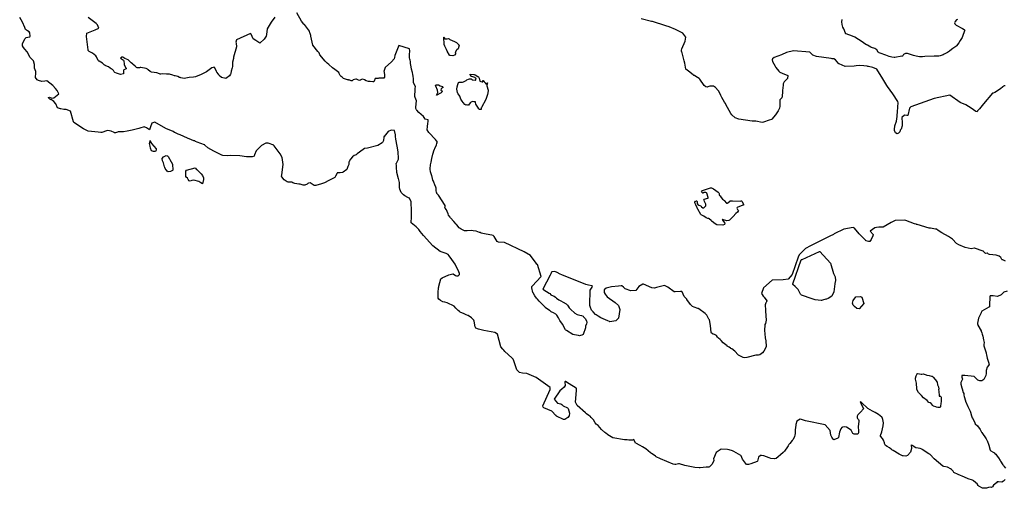
# Model space of a CAD drawing. Units: inches. Extents: x 426318 to 481037, y 5465203 to 5489487.
# Drawn here: x 429225 to 429607, y 5480020 to 5480202 of the extents above; entities that cross this region are included whole.
import ezdxf

# ---------------------------------------------------------------- set-up
doc = ezdxf.new("R2010")
doc.units = ezdxf.units.IN
doc.header["$MEASUREMENT"] = 0
doc.layers.add('GM_CONTOUR_10M', color=7, linetype='Continuous', true_color=0xc3baa6)

msp = doc.modelspace()

# ---------------------------------------------------------------- linework, layer by layer
at = {"layer": 'GM_CONTOUR_10M'}
for points in [[(429607.298, 5480023.311), (429606.679, 5480022.571), (429606.025, 5480022.216), (429604.763, 5480022.295), (429604.363, 5480022.348), (429604.252, 5480022.296), (429603.9, 5480021.991), (429602.836, 5480021.032), (429602.344, 5480020.44), (429602.128, 5480020.209), (429601.993, 5480020.201), (429601.72, 5480020.228), (429600.773, 5480020.141), (429600.387, 5480020.001), (429599.998, 5480019.867), (429598.83, 5480019.829), (429598.556, 5480019.905), (429597.131, 5480020.71), (429596.85, 5480020.982), (429596.619, 5480021.299), (429596.516, 5480021.456), (429594.994, 5480022.773), (429594.838, 5480022.885), (429594.601, 5480022.977), (429592.955, 5480023.543), (429591.465, 5480024.199), (429589.061, 5480025.235), (429587.435, 5480025.955), (429587.084, 5480026.54), (429586.52, 5480027.173), (429586.125, 5480027.417), (429585.222, 5480027.939), (429584.94, 5480028.045), (429583.549, 5480028.24), (429583.097, 5480028.41), (429579.7, 5480031.231), (429579.083, 5480031.956), (429578.928, 5480032.193), (429578.237, 5480032.914), (429577.721, 5480033.267), (429575.051, 5480034.951), (429575.003, 5480034.984), (429574.335, 5480035.276), (429573.488, 5480035.395), (429572.605, 5480035.594), (429571.253, 5480036.429), (429570.986, 5480036.62), (429570.854, 5480036.673), (429570.841, 5480036.597), (429570.968, 5480035.298), (429570.587, 5480033.789), (429569.403, 5480032.565), (429568.719, 5480032.261), (429567.693, 5480032.374), (429567.518, 5480032.432), (429566.922, 5480032.738), (429566.235, 5480033.135), (429563.799, 5480034.46), (429563.318, 5480034.798), (429563.093, 5480035.014), (429562.392, 5480035.512), (429561.463, 5480035.987), (429560.815, 5480036.478), (429560.566, 5480036.994), (429560.507, 5480037.244), (429560.441, 5480037.463), (429560.067, 5480038.461), (429559.724, 5480039.107), (429558.999, 5480040.066), (429558.988, 5480040.334), (429559.461, 5480041.73), (429560.03, 5480044.128), (429560.063, 5480045.239), (429559.804, 5480046.583), (429559.617, 5480047.269), (429559.559, 5480047.33), (429559.415, 5480047.429), (429558.133, 5480048.489), (429556.901, 5480049.243), (429556.822, 5480049.279), (429555.808, 5480049.765), (429555.77, 5480049.783), (429553.987, 5480050.82), (429551.538, 5480053.156), (429551.509, 5480053.181), (429551.465, 5480053.205), (429551.042, 5480053.351), (429551.248, 5480052.882), (429552.313, 5480050.603), (429551.115, 5480049.414), (429550.167, 5480048.351), (429549.934, 5480047.758), (429549.884, 5480047.181), (429550.001, 5480046.923), (429550.356, 5480046.532), (429550.584, 5480046.083), (429550.573, 5480045.817), (429550.216, 5480043.668), (429550.414, 5480042.123), (429550.434, 5480041.994), (429550.437, 5480041.718), (429550.419, 5480041.391), (429550.201, 5480040.874), (429548.924, 5480040.79), (429548.681, 5480040.822), (429548.191, 5480041.109), (429547.61, 5480042.43), (429545.729, 5480043.523), (429545, 5480043.698), (429544.248, 5480043.606), (429543.956, 5480043.432), (429543.56, 5480042.939), (429543.084, 5480041.56), (429542.649, 5480039.55), (429542.577, 5480039.42), (429542.355, 5480039.283), (429540.787, 5480038.621), (429540.549, 5480038.835), (429540.112, 5480039.624), (429539.907, 5480039.929), (429539.62, 5480040.467), (429539.36, 5480042.298), (429537.453, 5480044.454), (429529.855, 5480046.069), (429528.341, 5480046.5), (429527.813, 5480046.612), (429526.53, 5480045.935), (429526.104, 5480044.562), (429526.107, 5480044.517), (429526.083, 5480044.344), (429525.832, 5480042.507), (429525.778, 5480041.059), (429525.757, 5480040.495), (429525.622, 5480039.923), (429525.455, 5480039.55), (429524.944, 5480038.661), (429524.71, 5480038.335), (429523.775, 5480037.257), (429523.411, 5480036.791), (429523.094, 5480036.277), (429522.915, 5480035.974), (429521.687, 5480034.181), (429521.599, 5480034.082), (429521.193, 5480033.7), (429520.137, 5480032.757), (429519.28, 5480032.039), (429518.431, 5480031.437), (429517.864, 5480031.249), (429517.626, 5480031.224), (429516.404, 5480031.43), (429515.738, 5480031.647), (429513.626, 5480032.366), (429512.822, 5480032.615), (429512.36, 5480032.577), (429511.612, 5480031.859), (429511.2, 5480030.358), (429511.194, 5480030.343), (429511.164, 5480030.307), (429511.055, 5480030.256), (429508.688, 5480029.319), (429507.789, 5480029.005), (429507.214, 5480029.005), (429506.983, 5480029.12), (429506.506, 5480029.61), (429505.361, 5480031.185), (429504.842, 5480032.394), (429504.773, 5480032.584), (429504.724, 5480032.606), (429502.011, 5480034.147), (429501.586, 5480034.348), (429500.281, 5480034.757), (429499.536, 5480034.905), (429497.181, 5480035.003), (429495.209, 5480033.732), (429494.18, 5480031.235), (429494.266, 5480030.705), (429494.313, 5480030.431), (429493.545, 5480029.064), (429492.545, 5480028.151), (429492.377, 5480028.043), (429492.356, 5480028.039), (429492.021, 5480028.047), (429491.336, 5480027.997), (429488.971, 5480027.791), (429488.632, 5480027.761), (429488.595, 5480027.761), (429486.904, 5480027.876), (429483.054, 5480028.727), (429480.904, 5480029.366), (429480.626, 5480029.377), (429479.584, 5480029.129), (429479.214, 5480029.109), (429478.557, 5480029.234), (429473.532, 5480031.235), (429471.934, 5480032.075), (429471.68, 5480032.26), (429470.749, 5480032.887), (429470.093, 5480033.285), (429469.678, 5480033.633), (429467.966, 5480035.085), (429466.651, 5480035.895), (429465.663, 5480036.443), (429463.988, 5480037.288), (429463.942, 5480037.335), (429463.195, 5480038.725), (429462.77, 5480038.562), (429461.329, 5480038.538), (429460.615, 5480038.654), (429459.669, 5480038.66), (429455.151, 5480039.385), (429453.149, 5480040.567), (429452.877, 5480040.82), (429452.445, 5480041.163), (429451.95, 5480041.476), (429450.646, 5480042.61), (429449.362, 5480044.158), (429448.698, 5480044.761), (429448.236, 5480045.187), (429447.548, 5480046.365), (429447.26, 5480046.8), (429446.757, 5480047.35), (429446.294, 5480047.773), (429445.781, 5480048.094), (429444.941, 5480048.671), (429444.503, 5480049.06), (429441.293, 5480051.915), (429440.642, 5480053.216), (429440.979, 5480057.718), (429441.002, 5480058.526), (429440.937, 5480058.627), (429438.14, 5480060.426), (429436.735, 5480061.284), (429436.58, 5480061.324), (429436.478, 5480061.149), (429436.507, 5480060.955), (429436.583, 5480059.735), (429436.257, 5480059.102), (429435.365, 5480058.331), (429434.597, 5480057.644), (429432.34, 5480054.403), (429433.579, 5480052.845), (429434.877, 5480052.628), (429435.265, 5480052.299), (429435.82, 5480051.841), (429437.465, 5480051.091), (429437.74, 5480050.797), (429438.261, 5480048.996), (429438.193, 5480047.974), (429437.629, 5480047.303), (429436.518, 5480046.509), (429436.395, 5480046.463), (429436.352, 5480046.464), (429435.948, 5480046.561), (429433.254, 5480047.873), (429433.055, 5480048.063), (429433.002, 5480048.139), (429431.496, 5480049.72), (429428.396, 5480051.11), (429428.049, 5480051.369), (429427.947, 5480051.81), (429430.821, 5480058.175), (429430.795, 5480058.956), (429425.363, 5480062.877), (429421.707, 5480064.373), (429420.079, 5480064.492), (429418.917, 5480064.731), (429417.913, 5480065.831), (429416.717, 5480069.297), (429416.387, 5480069.939), (429415.914, 5480070.389), (429413.201, 5480072.859), (429412.763, 5480073.491), (429412.406, 5480073.809), (429411.599, 5480074.723), (429410.363, 5480079.647), (429409.348, 5480080.321), (429405.1, 5480081.076), (429402.96, 5480081.582), (429401.953, 5480081.99), (429401.697, 5480082.459), (429401.351, 5480084.708), (429401.202, 5480085.062), (429400.677, 5480085.611), (429400.246, 5480085.936), (429398.992, 5480086.816), (429398.854, 5480086.894), (429398.26, 5480087.154), (429397.114, 5480087.684), (429396.84, 5480087.813), (429395.941, 5480088.22), (429395.629, 5480088.385), (429395.084, 5480088.77), (429394.251, 5480089.715), (429393.579, 5480090.476), (429390.879, 5480091.832), (429389.935, 5480091.997), (429389.157, 5480092.241), (429388.289, 5480092.727), (429387.633, 5480093.153), (429387.375, 5480093.578), (429387.282, 5480095.739), (429387.526, 5480097.557), (429387.552, 5480098.007), (429387.583, 5480098.319), (429388.426, 5480101.071), (429388.853, 5480101.536), (429391.48, 5480102.604), (429393.023, 5480103.027), (429393.102, 5480103.01), (429394.012, 5480102.358), (429394.395, 5480102.23), (429394.964, 5480102.247), (429395.098, 5480102.28), (429395.572, 5480102.78), (429395.617, 5480103.197), (429395.408, 5480103.818), (429394.119, 5480106.578), (429393.968, 5480106.859), (429392.664, 5480108.659), (429391.635, 5480109.993), (429391.208, 5480110.496), (429390.458, 5480110.979), (429388.172, 5480111.673), (429385.28, 5480113.889), (429381.688, 5480117.869), (429380.334, 5480119.513), (429379.792, 5480120.277), (429378.826, 5480121.229), (429376.865, 5480122.815), (429376.815, 5480122.933), (429376.937, 5480124.967), (429376.956, 5480127.421), (429376.854, 5480130.925), (429376.236, 5480132.356), (429376.116, 5480132.44), (429375.607, 5480132.655), (429374.471, 5480133.286), (429373.87, 5480133.675), (429372.991, 5480134.644), (429372.446, 5480135.906), (429372.339, 5480136.564), (429372.35, 5480137.918), (429372.293, 5480138.422), (429371.905, 5480140.075), (429371.868, 5480140.176), (429371.792, 5480140.361), (429371.31, 5480142.321), (429371.205, 5480144.446), (429371.216, 5480144.95), (429371.193, 5480145.206), (429371.107, 5480145.773), (429371.111, 5480145.88), (429371.135, 5480145.948), (429371.92, 5480147.564), (429371.981, 5480147.873), (429371.85, 5480150.205), (429371.692, 5480151.103), (429371.385, 5480152.575), (429370.866, 5480155.299), (429370.788, 5480156.356), (429370.8, 5480156.995), (429370.383, 5480158.638), (429369.134, 5480158.789), (429367.918, 5480158.242), (429366.346, 5480156.336), (429366.315, 5480156.312), (429366.258, 5480156.303), (429366.275, 5480156.097), (429366.137, 5480154.768), (429365.775, 5480153.999), (429365.665, 5480153.876), (429363.943, 5480152.79), (429359.933, 5480151.841), (429358.826, 5480151.642), (429358.24, 5480151.334), (429355.961, 5480149.569), (429355.54, 5480149.258), (429355.138, 5480149.113), (429354.746, 5480148.915), (429354.172, 5480148.455), (429353.3, 5480147.501), (429352.768, 5480146.611), (429352.726, 5480146.329), (429352.629, 5480145.447), (429352.536, 5480145.179), (429352.342, 5480144.657), (429351.95, 5480143.549), (429350.483, 5480142.46), (429350.194, 5480142.376), (429349.361, 5480142.285), (429348.221, 5480142.189), (429348.147, 5480142.136), (429347.552, 5480140.95), (429347.225, 5480140.411), (429347.008, 5480140.281), (429344.96, 5480139.195), (429343.248, 5480138.33), (429342.098, 5480137.92), (429339.948, 5480137.33), (429339.468, 5480137.256), (429339.2, 5480137.329), (429338.846, 5480137.636), (429337.693, 5480138.391), (429337.017, 5480138.184), (429336.803, 5480138.047), (429336.494, 5480137.856), (429335.595, 5480137.442), (429334.919, 5480137.399), (429333.794, 5480137.776), (429333.323, 5480137.892), (429332.569, 5480137.99), (429331.688, 5480138.154), (429330.97, 5480138.373), (429330.527, 5480138.645), (429330.3, 5480138.653), (429329.133, 5480138.577), (429328.736, 5480138.708), (429327.65, 5480139.57), (429326.653, 5480140.673), (429326.589, 5480140.792), (429326.703, 5480141.488), (429327.177, 5480145.511), (429326.817, 5480148.179), (429326.045, 5480149.595), (429323.69, 5480152.721), (429323.605, 5480152.876), (429323.566, 5480152.919), (429321.424, 5480153.735), (429320.46, 5480153.773), (429318.804, 5480152.895), (429316.729, 5480150.758), (429316.125, 5480149.213), (429315.922, 5480148.738), (429315.225, 5480148.42), (429312.975, 5480148.445), (429310.369, 5480148.824), (429306.654, 5480148.944), (429305.609, 5480148.884), (429303.752, 5480148.989), (429303.383, 5480149.086), (429302.663, 5480149.421), (429301.336, 5480150.141), (429300.363, 5480150.593), (429297.966, 5480151.905), (429296.876, 5480152.996), (429296.796, 5480153.076), (429296.661, 5480153.121), (429293.858, 5480154.091), (429293.227, 5480154.411), (429293.113, 5480154.531), (429292.984, 5480154.608), (429292.578, 5480154.694), (429291.685, 5480155.004), (429290.07, 5480155.691), (429287.27, 5480156.991), (429286.523, 5480157.285), (429285.158, 5480157.864), (429285.038, 5480157.943), (429284.546, 5480158.294), (429282.375, 5480159.138), (429281.965, 5480159.303), (429281.675, 5480159.467), (429277.489, 5480161.891), (429276.271, 5480161.487), (429275.773, 5480160.136), (429275.382, 5480158.918), (429274.197, 5480159.634), (429273.358, 5480160.039), (429271.677, 5480159.623), (429271.629, 5480159.595), (429271.25, 5480159.392), (429268.648, 5480158.732), (429266.749, 5480158.411), (429265.259, 5480158.192), (429263.409, 5480158.178), (429263.257, 5480158.168), (429262.92, 5480158.057), (429262.115, 5480157.779), (429261.831, 5480157.797), (429261.601, 5480157.878), (429260.433, 5480158.363), (429259.248, 5480158.639), (429258.661, 5480158.565), (429256.814, 5480157.933), (429256.656, 5480157.919), (429256.494, 5480157.932), (429255.486, 5480158.065), (429251.591, 5480158.4), (429251.556, 5480158.403), (429251.527, 5480158.418), (429249.762, 5480159.283), (429246.065, 5480161.751), (429245.844, 5480161.999), (429244.718, 5480166.205), (429243.021, 5480166.808), (429242.077, 5480166.748), (429241.011, 5480167.052), (429240.801, 5480167.128), (429239.71, 5480167.493), (429239.054, 5480168.966), (429238.27, 5480169.865), (429237.701, 5480170.341), (429237.297, 5480170.591), (429237.232, 5480170.61), (429236.678, 5480170.795), (429236.227, 5480171.29), (429236.186, 5480171.505), (429236.59, 5480171.642), (429237.457, 5480171.219), (429238.246, 5480171.359), (429240.206, 5480172.895), (429239.564, 5480174.235), (429238.938, 5480174.905), (429237.864, 5480176.142), (429235.546, 5480177.95), (429234.748, 5480177.838), (429233.579, 5480177.701), (429232.338, 5480178.01), (429231.807, 5480178.329), (429231.119, 5480179.262), (429231.144, 5480179.718), (429231.295, 5480180.458), (429231.217, 5480181.494), (429230.977, 5480182.133), (429230.738, 5480182.805), (429230.714, 5480184.327), (429230.33, 5480185.695), (429229.764, 5480186.308), (429229.207, 5480186.792), (429229.074, 5480187.026), (429227.877, 5480189.118), (429227, 5480190.251), (429226.453, 5480190.904), (429226.135, 5480191.498), (429226.156, 5480192.343), (429227.035, 5480194.281), (429227.581, 5480194.732), (429228.806, 5480194.952), (429228.942, 5480194.994), (429229.045, 5480195.241), (429228.912, 5480196.535), (429228.683, 5480196.955), (429228.096, 5480197.341), (429227.314, 5480197.893), (429226.952, 5480198.611), (429226.139, 5480200.749), (429225.008, 5480202.481)], [(429608.102, 5480096.318), (429606.749, 5480095.943), (429605.739, 5480094.891), (429604.311, 5480094.264), (429602.692, 5480094.512), (429602.01, 5480094.567), (429601.471, 5480094.448), (429601.3, 5480094.187), (429601.291, 5480094.028), (429601.27, 5480090.961), (429601.248, 5480090.405), (429601.237, 5480090.322), (429601.211, 5480090.274), (429600.981, 5480090.124), (429598.247, 5480088.6), (429598.024, 5480088.038), (429597.975, 5480087.891), (429597.705, 5480087.338), (429596.986, 5480085.823), (429596.552, 5480083.865), (429596.618, 5480083.519), (429596.639, 5480083.426), (429596.655, 5480083.349), (429596.72, 5480083.173), (429597.983, 5480080.924), (429598.021, 5480080.855), (429598.027, 5480080.839), (429598.212, 5480080.12), (429598.365, 5480079.651), (429598.589, 5480078.893), (429598.847, 5480077.452), (429599.016, 5480076.901), (429599.127, 5480076.426), (429599.043, 5480075.627), (429599.036, 5480075.173), (429599.266, 5480074.375), (429599.72, 5480073.18), (429599.933, 5480072.447), (429599.983, 5480072.127), (429600.04, 5480071.625), (429600.314, 5480070.303), (429600.919, 5480068.321), (429601.01, 5480068.112), (429601.063, 5480067.853), (429600.824, 5480067.486), (429600.336, 5480066.814), (429599.991, 5480065.581), (429599.904, 5480064.365), (429599.782, 5480063.602), (429599.049, 5480062.097), (429598.206, 5480061.517), (429597.459, 5480061.531), (429596.738, 5480061.784), (429596.27, 5480062.134), (429595.21, 5480063.23), (429591.623, 5480063.572), (429591.447, 5480063.593), (429590.429, 5480063.549), (429590.496, 5480062.996), (429590.788, 5480062.172), (429590.381, 5480061.369), (429590.074, 5480060.823), (429590.126, 5480060.263), (429590.455, 5480058.782), (429590.564, 5480058.377), (429591.057, 5480056.961), (429591.203, 5480056.579), (429591.226, 5480056.167), (429591.234, 5480056.029), (429591.377, 5480055.464), (429591.895, 5480053.793), (429591.956, 5480053.621), (429592.844, 5480051.573), (429593.722, 5480049.744), (429593.862, 5480049.333), (429594.207, 5480047.927), (429594.559, 5480047.203), (429594.578, 5480047.166), (429595.487, 5480045.252), (429595.499, 5480045.221), (429595.683, 5480044.862), (429596.592, 5480044.019), (429597.656, 5480042.588), (429598, 5480041.849), (429598.111, 5480041.635), (429598.195, 5480041.511), (429599.908, 5480039.035), (429600.245, 5480038.524), (429600.32, 5480038.373), (429600.912, 5480036.531), (429601.502, 5480034.661), (429601.699, 5480034.42), (429602.707, 5480033.795), (429603.157, 5480033.53), (429603.178, 5480033.512), (429603.625, 5480033.041), (429604.189, 5480032.305), (429604.651, 5480031.648), (429605.309, 5480030.667), (429605.49, 5480030.382), (429606.445, 5480028.889), (429606.612, 5480028.63), (429606.754, 5480028.457), (429607.377, 5480027.6)]]:
    msp.add_lwpolyline(points, dxfattribs=at)
for points, elevation in [([(429323.987, 5480202.678), (429322.555, 5480200.686), (429320.999, 5480198.112), (429320.694, 5480195.888), (429320.614, 5480195.304), (429319.867, 5480194.149), (429318.11, 5480192.51), (429317.027, 5480193.306), (429316.757, 5480193.513), (429316.654, 5480193.571), (429315.625, 5480194.164), (429314.773, 5480196.041), (429314.522, 5480196.321), (429309.156, 5480193.857), (429308.87, 5480192.948), (429308.97, 5480192.537), (429309.085, 5480191.11), (429307.949, 5480187.119), (429307.928, 5480187.016), (429307.993, 5480186.818), (429307.955, 5480186.727), (429307.903, 5480186.653), (429307.62, 5480185.115), (429307.506, 5480183.502), (429307.379, 5480182.944), (429307.052, 5480181.628), (429306.955, 5480180.808), (429306.827, 5480180.479), (429306.405, 5480179.913), (429304.929, 5480178.821), (429303.243, 5480179.28), (429302.409, 5480179.996), (429302.134, 5480180.464), (429301.436, 5480181.346), (429301.355, 5480181.498), (429301.214, 5480181.959), (429300.626, 5480183.078), (429300.437, 5480183.183), (429300.051, 5480183.112), (429299.582, 5480182.944), (429299.048, 5480182.587), (429297.998, 5480181.776), (429297.468, 5480181.421), (429295.442, 5480180.368), (429293.158, 5480179.532), (429292.401, 5480179.337), (429290.726, 5480179.163), (429289.447, 5480178.973), (429288.844, 5480178.884), (429287.554, 5480179.136), (429287.228, 5480179.2), (429286.99, 5480179.258), (429286.308, 5480179.567), (429285.32, 5480179.862), (429285.012, 5480179.921), (429284.466, 5480180.076), (429283.115, 5480180.479), (429282.372, 5480180.557), (429281.983, 5480180.562), (429280.541, 5480180.58), (429279.798, 5480180.54), (429279.56, 5480180.569), (429279.269, 5480180.694), (429278.189, 5480181.055), (429277.221, 5480181.17), (429276.203, 5480181.325), (429275.62, 5480181.596), (429274.843, 5480182.214), (429274.594, 5480182.43), (429274.086, 5480182.719), (429272.028, 5480183.066), (429271.704, 5480183.094), (429271.424, 5480183.013), (429270.56, 5480182.968), (429270.308, 5480183.143), (429270.123, 5480183.346), (429269.809, 5480183.604), (429269.056, 5480184.29), (429268.795, 5480184.551), (429268.314, 5480184.868), (429267.879, 5480185.252), (429267.48, 5480185.741), (429267.04, 5480186.033), (429265.848, 5480186.549), (429264.971, 5480187.131), (429264.645, 5480187.295), (429264.47, 5480187.026), (429264.217, 5480186.862), (429264.158, 5480186.815), (429264.4, 5480186.518), (429264.472, 5480186.481), (429265.261, 5480186.01), (429265.441, 5480185.738), (429265.516, 5480184.455), (429265.567, 5480184.191), (429266.18, 5480182.995), (429266.298, 5480182.825), (429266.341, 5480182.722), (429266.271, 5480182.614), (429266.009, 5480182.506), (429265.404, 5480182.202), (429265.32, 5480181.877), (429265.308, 5480181.302), (429265.267, 5480180.589), (429264.078, 5480180.408), (429262.559, 5480180.898), (429261.914, 5480181.163), (429261.711, 5480181.404), (429261.395, 5480181.994), (429260.991, 5480182.324), (429260.721, 5480182.4), (429260.463, 5480182.535), (429260.158, 5480182.814), (429259.464, 5480183.306), (429258.465, 5480183.76), (429258.323, 5480183.802), (429258.232, 5480183.841), (429257.84, 5480184.133), (429257.306, 5480184.635), (429257.188, 5480184.727), (429255.774, 5480185.542), (429255.705, 5480185.592), (429255.502, 5480185.874), (429254.782, 5480187.294), (429254.575, 5480187.568), (429253.211, 5480188.726), (429252.279, 5480189.243), (429251.924, 5480189.365), (429251.592, 5480189.7), (429251.53, 5480189.924), (429250.894, 5480195.169), (429251.079, 5480196.468), (429254.304, 5480197.749), (429255.703, 5480198.332), (429255.203, 5480199.713), (429254.719, 5480200.162), (429254.187, 5480200.515), (429251.519, 5480202.471)], 10), ([(429607.46, 5480108.021), (429606.657, 5480108.335), (429606.394, 5480108.44), (429606.087, 5480108.537), (429605.99, 5480108.65), (429605.614, 5480109.44), (429604.961, 5480109.96), (429603.79, 5480110.3), (429601.194, 5480110.585), (429600.83, 5480110.632), (429600.392, 5480111.101), (429600.341, 5480111.112), (429600.308, 5480111.102), (429599.662, 5480110.871), (429598.935, 5480111.774), (429598.925, 5480111.795), (429598.894, 5480111.833), (429598.779, 5480111.883), (429595.436, 5480113.023), (429595.252, 5480113.018), (429594.104, 5480112.758), (429591.732, 5480113.218), (429589.288, 5480114.237), (429588.47, 5480114.856), (429586.842, 5480116.516), (429585.336, 5480117.546), (429582.724, 5480118.966), (429581.263, 5480119.912), (429580.6, 5480120.314), (429580.313, 5480120.396), (429578.337, 5480120.729), (429577.935, 5480120.792), (429577.869, 5480120.805), (429573.147, 5480122.146), (429572.917, 5480122.24), (429572.901, 5480122.244), (429572.733, 5480122.286), (429572.07, 5480122.492), (429570.398, 5480123.131), (429568.784, 5480123.781), (429568.124, 5480123.924), (429564.634, 5480123.741), (429563.056, 5480122.955), (429560.031, 5480121.202), (429559.467, 5480121.127), (429558.251, 5480121.14), (429557.382, 5480121.084), (429556.768, 5480120.953), (429554.98, 5480119.643), (429556.076, 5480118.268), (429556.091, 5480118.134), (429556, 5480117.768), (429555.331, 5480116.307), (429554.781, 5480115.648), (429554.251, 5480115.562), (429553.311, 5480115.881), (429553.261, 5480115.981), (429553.25, 5480115.996), (429553.073, 5480116.155), (429550.633, 5480118.612), (429548.789, 5480120.773), (429548.372, 5480120.998), (429544.691, 5480120.377), (429540.977, 5480118.556), (429540.684, 5480118.36), (429539.302, 5480117.599), (429531.766, 5480113.858), (429529.805, 5480112.828), (429527.367, 5480110.391), (429527.01, 5480109.455), (429524.726, 5480102.835), (429523.15, 5480100.941), (429521.172, 5480100.692), (429516.935, 5480100.525), (429513.507, 5480097.653), (429512.801, 5480095.421), (429513.006, 5480094.988), (429513.366, 5480094.428), (429513.618, 5480094.159), (429513.831, 5480093.982), (429514.834, 5480092.61), (429514.747, 5480092.196), (429514.55, 5480091.961), (429514.465, 5480091.834), (429514.255, 5480091.037), (429514.271, 5480089.006), (429514.316, 5480088.716), (429514.352, 5480088.506), (429514.566, 5480085.078), (429514.282, 5480083.792), (429514.111, 5480083.342), (429514.037, 5480082.928), (429513.996, 5480081.459), (429514.038, 5480079.357), (429514.143, 5480078.581), (429514.195, 5480078.297), (429514.229, 5480078.167), (429514.491, 5480076.988), (429514.6, 5480074.829), (429514.571, 5480074.686), (429513.733, 5480073.046), (429513.194, 5480072.406), (429512.129, 5480071.634), (429511.575, 5480071.538), (429510.628, 5480071.455), (429507.107, 5480070.589), (429506.18, 5480070.457), (429505.657, 5480070.574), (429503.899, 5480071.502), (429503.554, 5480071.777), (429502.557, 5480072.948), (429502.399, 5480073.086), (429501.251, 5480073.898), (429500.906, 5480074.105), (429500.846, 5480074.137), (429500.753, 5480074.198), (429500.214, 5480074.56), (429499.509, 5480075.018), (429499.421, 5480075.074), (429497.895, 5480076.227), (429497.153, 5480077.198), (429496.711, 5480077.63), (429496.101, 5480078.111), (429495.766, 5480078.535), (429495.337, 5480079.116), (429494.512, 5480079.523), (429493.961, 5480079.66), (429493.431, 5480079.964), (429493.228, 5480080.324), (429492.982, 5480082.966), (429492.551, 5480085.157), (429492.357, 5480085.512), (429491.668, 5480086.739), (429491.522, 5480086.959), (429490.881, 5480087.609), (429488.428, 5480089.456), (429488.32, 5480089.53), (429488.222, 5480089.59), (429488.122, 5480089.641), (429486.694, 5480090.07), (429486.005, 5480090.378), (429485.284, 5480091.096), (429483.81, 5480093.099), (429483.792, 5480093.119), (429483.754, 5480093.16), (429482.83, 5480094.27), (429481.987, 5480096.106), (429481.895, 5480096.235), (429481.322, 5480096.195), (429479.325, 5480096.005), (429479.103, 5480096.011), (429478.878, 5480096.099), (429476.379, 5480097.884), (429475.172, 5480098.511), (429472.037, 5480097.727), (429471.242, 5480097.515), (429470.2, 5480097.644), (429466.985, 5480098.986), (429466.713, 5480098.993), (429465.14, 5480098.123), (429463.97, 5480096.56), (429462.089, 5480096.429), (429459.896, 5480097.266), (429459.23, 5480097.878), (429458.646, 5480098.399), (429458.356, 5480098.443), (429457.239, 5480098.302), (429454.646, 5480098.01), (429454.055, 5480097.906), (429452.53, 5480097.432), (429451.757, 5480096.89), (429451.719, 5480095.849), (429452.068, 5480095.104), (429452.943, 5480094.124), (429456.007, 5480091.935), (429457.257, 5480090.712), (429457.755, 5480089.151), (429457.264, 5480085.901), (429456.284, 5480084.837), (429453.918, 5480084.474), (429453.745, 5480084.509), (429453.155, 5480084.76), (429450.468, 5480086.021), (429449.379, 5480086.649), (429448.637, 5480087.141), (429448.415, 5480087.309), (429447.411, 5480088.247), (429446.859, 5480089.008), (429446.398, 5480090.007), (429446.229, 5480090.728), (429446.196, 5480091.072), (429446.316, 5480096.674), (429446.885, 5480097.51), (429447.188, 5480098.116), (429447.048, 5480098.325), (429445.709, 5480098.633), (429444.629, 5480098.951), (429435.272, 5480102.715), (429434.618, 5480102.968), (429433.558, 5480103.526), (429432.596, 5480104.011), (429431.375, 5480103.777), (429431.268, 5480103.672), (429431.056, 5480103.079), (429430.832, 5480102.517), (429427.919, 5480097.093), (429429.319, 5480096.19), (429430.424, 5480095.557), (429430.604, 5480095.361), (429431.009, 5480094.846), (429431.259, 5480094.713), (429432.337, 5480094.362), (429432.854, 5480093.993), (429433.222, 5480093.668), (429434.215, 5480092.937), (429434.895, 5480092.534), (429435.877, 5480092.009), (429436.978, 5480091.383), (429437.572, 5480090.876), (429437.763, 5480090.524), (429438.136, 5480089.834), (429438.661, 5480089.352), (429440.399, 5480087.826), (429441.279, 5480087.216), (429442.255, 5480086.984), (429443.005, 5480086.849), (429443.566, 5480086.576), (429443.749, 5480086.411), (429444.347, 5480085.701), (429444.835, 5480084.835), (429444.987, 5480084.139), (429444.857, 5480083.642), (429444.54, 5480082.717), (429444.467, 5480082.146), (429443.603, 5480079.493), (429443.087, 5480079.218), (429442.523, 5480079.066), (429442.137, 5480079.006), (429441.735, 5480079.056), (429440.206, 5480079.363), (429439.616, 5480079.523), (429437.072, 5480081.015), (429436.856, 5480081.173), (429436.775, 5480081.278), (429435.596, 5480083.473), (429434.569, 5480084.998), (429434.457, 5480085.16), (429434.001, 5480085.946), (429433.347, 5480086.995), (429432.939, 5480087.389), (429432.08, 5480087.864), (429431.223, 5480088.345), (429430.815, 5480088.655), (429430.581, 5480088.845), (429429.281, 5480089.745), (429429.043, 5480089.892), (429429, 5480089.928), (429427.77, 5480091.14), (429427.323, 5480091.634), (429426.572, 5480092.492), (429425.846, 5480093.2), (429425.444, 5480093.648), (429424.848, 5480094.553), (429424.173, 5480095.615), (429424.071, 5480095.807), (429423.728, 5480097.581), (429423.727, 5480098.194), (429423.802, 5480098.322), (429427.329, 5480102.038), (429425.846, 5480106.604), (429425.592, 5480106.845), (429425.356, 5480107.209), (429423.15, 5480110.112), (429420.719, 5480111.517), (429413.099, 5480115.188), (429410.709, 5480115.382), (429410.271, 5480115.617), (429409.079, 5480117.475), (429408.834, 5480117.755), (429408.685, 5480117.867), (429408.207, 5480118.071), (429405.979, 5480118.49), (429404.06, 5480118.887), (429403.577, 5480119.027), (429403.392, 5480119.102), (429402.046, 5480119.59), (429400.903, 5480119.783), (429400.327, 5480119.809), (429398.581, 5480119.711), (429397.615, 5480119.765), (429396.232, 5480120.388), (429395.901, 5480120.612), (429395.849, 5480120.654), (429395.763, 5480120.73), (429395.552, 5480120.931), (429394.568, 5480122.026), (429394.312, 5480122.325), (429393.446, 5480123.305), (429392.173, 5480124.762), (429391.983, 5480124.986), (429391.398, 5480125.797), (429391.174, 5480126.297), (429390.894, 5480127.21), (429390.556, 5480127.937), (429390.107, 5480128.583), (429389.974, 5480128.882), (429390.019, 5480129.165), (429390.081, 5480129.56), (429387.409, 5480133.58), (429386.856, 5480134.238), (429386.809, 5480134.306), (429386.656, 5480134.735), (429386.623, 5480135.28), (429386.568, 5480136.231), (429386.436, 5480136.614), (429386.042, 5480137.521), (429385.682, 5480138.549), (429385.47, 5480139.05), (429385.317, 5480139.411), (429384.969, 5480140.678), (429384.92, 5480140.943), (429384.891, 5480141.057), (429384.366, 5480142.682), (429384.313, 5480142.933), (429384.228, 5480143.428), (429384.205, 5480143.752), (429384.405, 5480145.36), (429384.64, 5480146.396), (429384.914, 5480147.817), (429385.286, 5480149.514), (429385.382, 5480149.866), (429385.627, 5480150.711), (429385.868, 5480151.356), (429386.004, 5480151.659), (429386.646, 5480153.092), (429386.848, 5480153.652), (429386.884, 5480153.718), (429387.12, 5480154.129), (429386.336, 5480155.227), (429383.74, 5480157.896), (429383.133, 5480158.937), (429383.167, 5480160.15), (429383.39, 5480161.321), (429383.477, 5480162.102), (429383.518, 5480162.75), (429383.507, 5480162.79), (429382.35, 5480163), (429381.911, 5480163.697), (429381.632, 5480164.093), (429379.861, 5480165.653), (429379.033, 5480166.505), (429378.903, 5480166.677), (429378.682, 5480167.135), (429378.69, 5480167.716), (429378.944, 5480170.16), (429378.387, 5480171.494), (429378.271, 5480171.892), (429378.322, 5480172.884), (429378.362, 5480173.474), (429378.445, 5480175.088), (429378.489, 5480175.628), (429378.453, 5480175.924), (429377.769, 5480177.129), (429377.742, 5480177.18), (429377.738, 5480177.215), (429377.783, 5480178.653), (429377.636, 5480179.685), (429377.487, 5480180.445), (429377.39, 5480181.124), (429377.046, 5480182.498), (429376.849, 5480183.389), (429376.675, 5480184.706), (429376.618, 5480185.392), (429376.533, 5480185.942), (429376.372, 5480186.387), (429376.229, 5480186.838), (429376.25, 5480188.027), (429376.373, 5480189.545), (429376.232, 5480190.303), (429372.111, 5480191.645), (429370.475, 5480187.707), (429370.415, 5480186.927), (429370.308, 5480186.42), (429369.185, 5480185.259), (429366.737, 5480183.084), (429366.323, 5480181.581), (429366.341, 5480181.423), (429366.529, 5480179.951), (429366.536, 5480179.826), (429366.472, 5480179.292), (429366.252, 5480179.009), (429364.38, 5480178.97), (429364.102, 5480178.857), (429363.076, 5480178.829), (429362.866, 5480178.774), (429362.57, 5480177.82), (429362.356, 5480177.539), (429362.141, 5480177.49), (429362.051, 5480177.505), (429361, 5480177.637), (429360.782, 5480177.646), (429360.337, 5480177.665), (429359.408, 5480177.931), (429358.724, 5480178.303), (429358.066, 5480178.556), (429357.6, 5480178.474), (429357.118, 5480178.158), (429356.976, 5480178.103), (429356.388, 5480178.23), (429355.96, 5480178.406), (429355.624, 5480178.608), (429355.428, 5480178.638), (429354.862, 5480178.466), (429354.396, 5480178.262), (429354.048, 5480178.005), (429353.969, 5480177.948), (429353.806, 5480177.934), (429353.658, 5480177.98), (429353.086, 5480178.154), (429352.716, 5480178.233), (429352.545, 5480178.269), (429352.199, 5480178.309), (429350.659, 5480178.857), (429350.383, 5480179.083), (429350.122, 5480179.314), (429349.664, 5480179.652), (429349.358, 5480179.956), (429348.954, 5480180.831), (429348.832, 5480181.098), (429347.249, 5480182.349), (429346.389, 5480183.017), (429344.993, 5480184.318), (429344.258, 5480184.828), (429343.923, 5480185.122), (429343.55, 5480185.576), (429341.502, 5480188.074), (429341.139, 5480188.733), (429340.711, 5480189.359), (429338.729, 5480191.753), (429338.012, 5480195.241), (429337.944, 5480195.578), (429337.66, 5480196.281), (429337.587, 5480196.607), (429337.419, 5480197.186), (429335.448, 5480199.736), (429335.227, 5480199.947), (429334.293, 5480201.064), (429332.534, 5480204.337)], 10), ([(429607.301, 5480176.03), (429606.926, 5480175.932), (429606.661, 5480175.819), (429606.336, 5480175.568), (429605.513, 5480174.86), (429603.347, 5480173.417), (429602.694, 5480173.173), (429602.429, 5480173.164), (429602.391, 5480173.154), (429598.947, 5480168.988), (429597.378, 5480167.091), (429596.626, 5480166.266), (429596.588, 5480166.18), (429596.484, 5480165.886), (429595.952, 5480166.027), (429594.122, 5480167.301), (429591.986, 5480168.623), (429589.781, 5480169.574), (429585.889, 5480172.414), (429579.811, 5480171.082), (429570.728, 5480167.816), (429570.147, 5480167.292), (429569.499, 5480164.459), (429569.147, 5480164.455), (429568.218, 5480164.596), (429567.184, 5480163.67), (429567.38, 5480161.645), (429567.374, 5480160.495), (429566.935, 5480159.204), (429566.85, 5480159.091), (429566.583, 5480158.765), (429566.378, 5480158.195), (429565.936, 5480157.565), (429565.644, 5480157.436), (429565.399, 5480157.38), (429564.77, 5480157.754), (429564.423, 5480158.605), (429564.368, 5480159.042), (429564.531, 5480160.435), (429565.16, 5480162.333), (429565.454, 5480164.052), (429565.462, 5480164.607), (429565.587, 5480165.765), (429565.703, 5480167.792), (429565.794, 5480169.449), (429565.655, 5480169.94), (429563.682, 5480172.896), (429561.639, 5480175.666), (429561.34, 5480176.07), (429559.843, 5480178.741), (429557.497, 5480182.447), (429555.911, 5480183.141), (429554.262, 5480183.51), (429554.066, 5480183.55), (429553.804, 5480183.604), (429552.502, 5480183.799), (429550.669, 5480183.896), (429549.546, 5480183.796), (429548.769, 5480183.661), (429545.214, 5480183.54), (429542.871, 5480184.459), (429542.769, 5480184.552), (429541.473, 5480186.035), (429540.884, 5480186.408), (429540.224, 5480186.517), (429539.861, 5480186.537), (429534.055, 5480187.32), (429532.736, 5480187.909), (429531.636, 5480188.958), (429531.485, 5480189.04), (429525.213, 5480189.624), (429522.508, 5480188.892), (429520.471, 5480188.016), (429517.744, 5480187.036), (429517.081, 5480186.443), (429516.942, 5480186.045), (429517.087, 5480185.491), (429518.015, 5480183.566), (429518.278, 5480183.109), (429519.553, 5480181.616), (429519.905, 5480181.341), (429520.735, 5480180.962), (429522.933, 5480180.048), (429522.881, 5480178.888), (429521.602, 5480177.478), (429521.212, 5480176.745), (429521.173, 5480176.231), (429520.952, 5480174.226), (429520.922, 5480173.927), (429520.744, 5480171.662), (429520.609, 5480171.353), (429519.967, 5480170.736), (429519.921, 5480170.597), (429519.834, 5480168.097), (429519.719, 5480167.304), (429519.297, 5480166.266), (429518.261, 5480164.753), (429516.801, 5480163.075), (429516.628, 5480162.971), (429515.699, 5480162.605), (429513.595, 5480161.83), (429513.02, 5480161.794), (429510.529, 5480162.319), (429510.379, 5480162.305), (429510.089, 5480162.272), (429509.211, 5480162.323), (429503.942, 5480163.039), (429502.611, 5480163.614), (429501.27, 5480164.696), (429500.921, 5480165.207), (429498.97, 5480168.763), (429498.746, 5480169.144), (429498.43, 5480169.692), (429497.376, 5480171.503), (429496.986, 5480172.195), (429496.241, 5480173.855), (429496.016, 5480174.239), (429494.933, 5480175.371), (429494.095, 5480175.807), (429492.787, 5480175.811), (429491.944, 5480175.546), (429491.714, 5480175.514), (429491.165, 5480175.651), (429490.533, 5480176.114), (429488.797, 5480178.587), (429488.566, 5480178.837), (429487.355, 5480179.61), (429486.75, 5480179.953), (429486.569, 5480180.053), (429486.294, 5480180.216), (429485.746, 5480180.608), (429484.939, 5480181.268), (429483.44, 5480182.51), (429482.999, 5480184.739), (429482.836, 5480185.741), (429482.009, 5480188.833), (429481.912, 5480189.073), (429481.843, 5480189.171), (429481.716, 5480189.356), (429481.696, 5480189.812), (429481.922, 5480190.335), (429483.107, 5480193.38), (429483.461, 5480194.874), (429482.302, 5480196.481), (429479.416, 5480197.845), (429476.922, 5480198.87), (429475.669, 5480199.316), (429470.536, 5480200.889), (429470.128, 5480200.997), (429466.123, 5480201.927)], 20), ([(429588.779, 5480201.744), (429588.47, 5480201.552), (429587.863, 5480200.93), (429587.637, 5480200.379), (429587.773, 5480200.019), (429588.344, 5480199.526), (429590.693, 5480198.206), (429591.369, 5480197.85), (429591.573, 5480197.701), (429591.603, 5480197.627), (429591.519, 5480197.298), (429590.804, 5480195.099), (429590.593, 5480194.739), (429590.048, 5480193.921), (429589.854, 5480193.564), (429589.297, 5480192.729), (429588.423, 5480191.508), (429588.118, 5480191.197), (429587.039, 5480190.463), (429586.477, 5480190.051), (429585.757, 5480189.476), (429584.906, 5480188.91), (429583.602, 5480188.215), (429583.225, 5480188.046), (429582.043, 5480187.581), (429581.605, 5480187.47), (429581.387, 5480187.471), (429579.77, 5480187.558), (429576.175, 5480187.362), (429575.239, 5480187.287), (429574.485, 5480187.243), (429574.074, 5480187.273), (429572.77, 5480187.54), (429571.72, 5480187.768), (429570.962, 5480187.961), (429569.426, 5480188.482), (429569.147, 5480188.546), (429568.577, 5480188.5), (429567.872, 5480188.12), (429567.575, 5480187.691), (429567.445, 5480187.551), (429567.16, 5480187.445), (429564.459, 5480186.982), (429564.381, 5480186.984), (429564.187, 5480187.014), (429563.339, 5480187.167), (429562.34, 5480187.432), (429560.966, 5480187.895), (429558.808, 5480188.642), (429558.386, 5480188.802), (429558.255, 5480188.872), (429558.07, 5480189.063), (429557.518, 5480189.917), (429556.751, 5480190.421), (429555.485, 5480190.828), (429555.162, 5480190.962), (429553.907, 5480191.745), (429553.498, 5480191.947), (429552.868, 5480192.292), (429551.761, 5480193.029), (429548.944, 5480194.853), (429548.026, 5480195.298), (429545.589, 5480196.151), (429545.494, 5480196.201), (429545.402, 5480196.306), (429545.373, 5480196.364), (429544.65, 5480198.145), (429544.378, 5480198.748), (429544.027, 5480199.778), (429543.897, 5480200.881), (429544.02, 5480201.757)], 30)]:
    msp.add_lwpolyline(points, dxfattribs=dict(at, elevation=elevation))
for points, elevation in [([(429389.595, 5480194.917), (429389.614, 5480194.92), (429389.63, 5480194.872), (429389.919, 5480194.222), (429390.829, 5480194.211), (429391.327, 5480194.313), (429391.571, 5480194.182), (429391.839, 5480194.007), (429393.64, 5480193.237), (429394.43, 5480192.859), (429395.499, 5480191.724), (429395.092, 5480190.37), (429394.569, 5480189.995), (429394.347, 5480189.686), (429394.038, 5480189.068), (429393.976, 5480188.709), (429394.103, 5480188.598), (429394.153, 5480188.476), (429393.672, 5480187.902), (429393.07, 5480187.622), (429391.969, 5480187.754), (429391.802, 5480187.811), (429391.755, 5480187.835), (429391.695, 5480187.893), (429390.845, 5480189.436), (429390.557, 5480190.037), (429389.893, 5480191.342), (429389.716, 5480192.015), (429389.573, 5480194.826), (429389.576, 5480194.901)], 20), ([(429401.221, 5480180.355), (429401.299, 5480180.346), (429401.642, 5480180.232), (429402.7, 5480179.662), (429402.794, 5480179.6), (429402.955, 5480179.433), (429403.301, 5480178.97), (429403.518, 5480177.843), (429403.911, 5480177.637), (429404.453, 5480177.601), (429404.626, 5480177.589), (429404.665, 5480177.649), (429404.69, 5480177.882), (429404.703, 5480178.057), (429404.786, 5480178.025), (429404.808, 5480177.994), (429405.181, 5480177.497), (429405.552, 5480177.102), (429405.808, 5480176.769), (429406.11, 5480176.575), (429406.384, 5480177.135), (429406.407, 5480177.192), (429406.453, 5480177.204), (429406.474, 5480177.158), (429406.223, 5480176.066), (429406.225, 5480176.042), (429406.776, 5480174.352), (429406.792, 5480174.057), (429406.471, 5480172.563), (429405.833, 5480170.658), (429404.142, 5480167.545), (429404.088, 5480167.394), (429404.014, 5480166.767), (429403.52, 5480166.761), (429403.346, 5480166.832), (429403.187, 5480166.919), (429403.054, 5480167.082), (429402.949, 5480167.311), (429402.246, 5480168.447), (429402.016, 5480168.893), (429401.855, 5480169.629), (429401.787, 5480169.721), (429401.14, 5480169.82), (429400.661, 5480169.867), (429399.931, 5480169.562), (429399.888, 5480169.513), (429399.858, 5480169.474), (429399.772, 5480169.372), (429399.047, 5480168.502), (429398.909, 5480168.515), (429398.522, 5480168.589), (429398.115, 5480168.513), (429398.022, 5480168.499), (429397.725, 5480168.706), (429396.982, 5480169.581), (429396.655, 5480170.015), (429396.121, 5480170.774), (429395.749, 5480171.978), (429395.114, 5480172.838), (429394.987, 5480173.012), (429394.826, 5480173.359), (429394.596, 5480174.755), (429394.693, 5480175.623), (429394.811, 5480175.997), (429394.86, 5480176.164), (429395.175, 5480177.249), (429395.537, 5480177.41), (429396.377, 5480177.388), (429396.816, 5480177.387), (429397.229, 5480177.524), (429398.151, 5480178.093), (429398.406, 5480178.261), (429399.108, 5480178.555), (429399.509, 5480178.662), (429400.117, 5480178.647), (429400.531, 5480178.356), (429400.612, 5480178.309), (429400.742, 5480178.297), (429401.724, 5480178.196), (429401.818, 5480178.2), (429402.063, 5480178.613), (429401.932, 5480178.994), (429401.726, 5480179.065), (429401.532, 5480179.156), (429400.773, 5480179.528), (429400.307, 5480179.66), (429400.125, 5480179.8), (429399.722, 5480180.413), (429399.703, 5480180.459), (429399.731, 5480180.51), (429399.763, 5480180.53), (429399.805, 5480180.537)], 20), ([(429388.996, 5480175.698), (429389.09, 5480175.598), (429389.133, 5480175.446), (429389.1, 5480175.239), (429388.924, 5480175.159), (429388.558, 5480174.846), (429388.383, 5480174.251), (429388.718, 5480174.007), (429388.869, 5480174.014), (429388.904, 5480173.892), (429388.811, 5480173.585), (429388.5, 5480173.256), (429387.974, 5480172.964), (429386.812, 5480172.393), (429386.771, 5480172.38), (429386.748, 5480172.382), (429386.737, 5480172.401), (429387.204, 5480173.424), (429387.144, 5480174.322), (429386.423, 5480175.803), (429386.346, 5480175.984), (429386.492, 5480176.38), (429387.078, 5480176.313), (429387.294, 5480176.332), (429387.518, 5480176.331), (429388.14, 5480176.021)], 20), ([(429493.67, 5480136.34), (429494.171, 5480136.081), (429495.967, 5480134.757), (429496.248, 5480134.509), (429496.333, 5480134.273), (429496.373, 5480133.678), (429496.483, 5480133.461), (429496.736, 5480133.311), (429497.175, 5480132.627), (429497.682, 5480132.064), (429498.084, 5480131.782), (429498.343, 5480131.527), (429499.255, 5480130.501), (429499.349, 5480130.411), (429499.468, 5480130.356), (429499.504, 5480130.378), (429499.637, 5480130.519), (429500.672, 5480131.306), (429500.948, 5480131.336), (429501.46, 5480131.345), (429504.658, 5480131.287), (429504.906, 5480131.328), (429505.035, 5480131.387), (429505.129, 5480131.23), (429505.788, 5480130.035), (429505.832, 5480129.841), (429505.768, 5480129.7), (429505.696, 5480129.666), (429505.571, 5480129.633), (429503.348, 5480128.799), (429503.144, 5480128.535), (429503.485, 5480128.02), (429503.515, 5480127.968), (429503.862, 5480127.558), (429503.456, 5480127.002), (429502.806, 5480126.493), (429501.736, 5480125.228), (429500.36, 5480123.875), (429500.06, 5480123.71), (429499.303, 5480123.591), (429498.083, 5480123.939), (429497.694, 5480124.124), (429497.56, 5480124.063), (429497.675, 5480123.869), (429498.488, 5480122.722), (429498.399, 5480122.154), (429497.797, 5480121.959), (429495.437, 5480122.067), (429494.763, 5480122.436), (429493.583, 5480123.344), (429493.535, 5480123.395), (429493.456, 5480123.518), (429493.236, 5480123.764), (429492.507, 5480124.341), (429492.334, 5480124.47), (429492.295, 5480124.476), (429491.991, 5480124.509), (429491.336, 5480124.821), (429490.411, 5480125.375), (429489.402, 5480125.978), (429489.281, 5480126.095), (429488.099, 5480128.1), (429487.991, 5480128.271), (429487.92, 5480128.384), (429487.782, 5480128.697), (429487.338, 5480129.77), (429486.895, 5480130.654), (429486.909, 5480130.883), (429487.16, 5480131.175), (429487.31, 5480131.217), (429487.588, 5480131.308), (429487.748, 5480131.308), (429487.802, 5480131.053), (429487.83, 5480130.288), (429488.021, 5480129.93), (429488.476, 5480129.747), (429488.892, 5480129.57), (429489.331, 5480129.246), (429489.52, 5480129.074), (429489.98, 5480128.715), (429490.395, 5480128.683), (429491.045, 5480129.277), (429491.142, 5480129.376), (429491.197, 5480129.564), (429491.118, 5480130.044), (429490.853, 5480130.832), (429490.584, 5480131.365), (429490.503, 5480131.505), (429490.461, 5480131.652), (429490.7, 5480132.077), (429491.827, 5480132.462), (429492.046, 5480132.444), (429492.11, 5480132.446), (429492.12, 5480132.625), (429492.103, 5480132.692), (429491.556, 5480134.385), (429491.483, 5480134.525), (429491.118, 5480134.606), (429490.384, 5480134.611), (429490.2, 5480134.412), (429490.149, 5480134.354), (429490.046, 5480134.374), (429489.616, 5480134.682), (429489.559, 5480134.875), (429489.839, 5480135.365), (429492.928, 5480136.43), (429493.324, 5480136.454)], 20), ([(429535.243, 5480111.713), (429535.345, 5480111.694), (429539.502, 5480107.127), (429540.666, 5480103.18), (429540.85, 5480102.859), (429541.388, 5480101.93), (429541.492, 5480100.428), (429541.198, 5480099.319), (429541.165, 5480099.157), (429540.892, 5480096.073), (429540.009, 5480094.437), (429538.632, 5480093.452), (429537.948, 5480093.234), (429537.722, 5480093.178), (429536.404, 5480092.806), (429536.07, 5480092.741), (429535.888, 5480092.735), (429534.768, 5480092.831), (429533.572, 5480093.013), (429532.447, 5480093.339), (429528.307, 5480094.796), (429527.957, 5480095.121), (429527.816, 5480095.393), (429527.411, 5480096.25), (429526.987, 5480096.934), (429525.846, 5480098.099), (429524.961, 5480098.903), (429524.887, 5480099.107), (429528.18, 5480108.524), (429528.338, 5480108.638), (429528.525, 5480108.636)], 10), ([(429551.631, 5480093.956), (429552.47, 5480091.496), (429550.719, 5480089.472), (429549.806, 5480089.656), (429548.832, 5480090.318), (429548.287, 5480090.924), (429548.061, 5480091.713), (429548.277, 5480092.715), (429549.343, 5480094.15), (429551.197, 5480094.251)], 10), ([(429576.698, 5480063.846), (429576.916, 5480063.77), (429577.78, 5480063.601), (429578.716, 5480063.387), (429578.926, 5480063.286), (429579.328, 5480062.992), (429580.162, 5480062.08), (429580.297, 5480061.882), (429580.834, 5480061.172), (429580.882, 5480061.095), (429580.9, 5480061.041), (429581.106, 5480060.027), (429581.377, 5480059.232), (429581.522, 5480058.241), (429581.493, 5480058.125), (429581.477, 5480058.017), (429581.556, 5480057.533), (429581.605, 5480057.045), (429581.645, 5480056.248), (429581.698, 5480055.58), (429581.942, 5480055.533), (429582.189, 5480055.569), (429582.375, 5480055.407), (429582.441, 5480055.138), (429582.422, 5480054.419), (429582.439, 5480053.345), (429582.403, 5480052.865), (429582.17, 5480051.57), (429582.149, 5480051.425), (429582.118, 5480051.341), (429581.995, 5480051.237), (429581.19, 5480051.147), (429580.708, 5480051.297), (429580.372, 5480051.442), (429579.535, 5480051.741), (429579.411, 5480051.805), (429579.25, 5480051.988), (429578.544, 5480052.791), (429578.256, 5480052.939), (429577.746, 5480053.117), (429577.708, 5480053.155), (429577.079, 5480053.912), (429576.469, 5480054.292), (429576.117, 5480054.481), (429575.58, 5480054.98), (429574.861, 5480055.793), (429574.216, 5480056.44), (429573.679, 5480057.005), (429573.024, 5480058.145), (429572.969, 5480058.592), (429572.971, 5480058.675), (429572.937, 5480060.326), (429572.907, 5480060.577), (429572.569, 5480062.174), (429572.531, 5480062.281), (429572.461, 5480062.446), (429572.459, 5480062.491), (429572.466, 5480062.522), (429572.74, 5480063.53), (429573.098, 5480064.267), (429573.122, 5480064.325), (429573.151, 5480064.358), (429573.284, 5480064.361), (429574.075, 5480064.261), (429574.752, 5480064.104), (429575.034, 5480064.128), (429575.438, 5480064.202)], 10)]:
    msp.add_lwpolyline(points, close=True, dxfattribs=dict(at, elevation=elevation))
for points in [[(429275.445, 5480153.902), (429275.677, 5480154.788), (429275.913, 5480154.039), (429276.102, 5480153.659), (429277.91, 5480151.526), (429277.959, 5480150.997), (429277.744, 5480150.533), (429276.851, 5480150.538), (429276.188, 5480150.803), (429276.162, 5480150.829), (429275.806, 5480151.817), (429275.605, 5480152.586), (429275.527, 5480153.143), (429275.425, 5480153.614), (429275.414, 5480153.73)], [(429281.871, 5480148.919), (429282.238, 5480148.881), (429282.386, 5480148.786), (429282.578, 5480148.521), (429283.709, 5480146.536), (429284.25, 5480145.602), (429284.256, 5480145.58), (429284.264, 5480145.526), (429284.412, 5480143.428), (429284.404, 5480143.353), (429284.375, 5480143.284), (429284.254, 5480143.181), (429283.461, 5480142.749), (429282.551, 5480142.562), (429282.153, 5480142.821), (429281.417, 5480143.955), (429281.251, 5480144.282), (429281.179, 5480144.528), (429280.826, 5480146.077), (429280.407, 5480146.858), (429280.219, 5480147.748), (429280.795, 5480148.404)], [(429289.457, 5480142.884), (429289.669, 5480143.224), (429293.035, 5480144.144), (429293.654, 5480143.57), (429293.836, 5480143.375), (429295.463, 5480141.838), (429295.97, 5480141.173), (429296.247, 5480140.306), (429296.298, 5480139.764), (429296.119, 5480138.932), (429296.067, 5480138.642), (429295.933, 5480137.973), (429295.223, 5480138.356), (429294.453, 5480138.857), (429292.506, 5480139.44), (429291.731, 5480139.286), (429291.125, 5480138.944), (429290.787, 5480139.107), (429290.386, 5480139.703), (429290.095, 5480140.15), (429289.566, 5480140.523), (429289.489, 5480140.582), (429289.475, 5480140.665), (429289.448, 5480142.751), (429289.449, 5480142.849)]]:
    msp.add_lwpolyline(points, close=True, dxfattribs=at)

doc.saveas('drawing.dxf')
